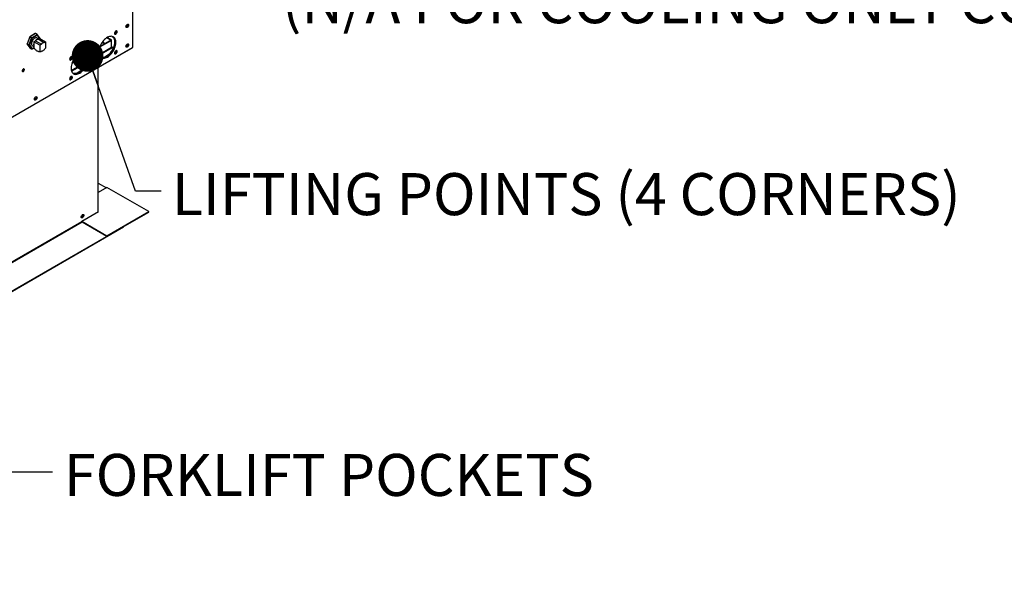
# Model space of a CAD drawing. Units: inches. Extents: x 0.1 to 11, y -0.1 to 8.5.
# Drawn here: x 3.4 to 5.4, y 5.7 to 6.8 of the extents above; entities that cross this region are included whole.
import ezdxf

# ---------------------------------------------------------------- set-up
doc = ezdxf.new("R2010")
doc.units = ezdxf.units.IN
doc.header["$MEASUREMENT"] = 0
doc.layers.add('FORMAT', color=7, linetype='Continuous')
doc.styles.add('SLDTEXTSTYLE0', font='TXT', dxfattribs={"width": 0.75})
doc.dimstyles.new('SLDDIMSTYLE0', dxfattribs={"dimtxt": 0.18, "dimasz": 0.0625, "dimexe": 0, "dimexo": 0.0625, "dimgap": 0, "dimtad": 0, "dimtih": 1, "dimtoh": 1, "dimdec": 0, "dimrnd": 1e-09, "dimzin": 0, "dimdsep": 46, "dimtxsty": 'Standard', "dimblk1": 'DOT', "dimblk2": 'DOT', "dimsah": 1, "dimcen": 0.09, "dimadec": 0, "dimazin": 0, "dimtfac": 0.0625, "dimtdec": 0, "dimtofl": 0, "dimtmove": 0, "dimatfit": 3, "dimldrblk": 'DOT', "dimfxl": 1, "dimfrac": 2, "dimtolj": 1, "dimtzin": 0, "dimarcsym": 0})

# ---------------------------------------------------------------- blocks, each defined once
blk = doc.blocks.new('_Dot')
at = {"color": 0, "linetype": 'ByBlock', "lineweight": -2}
blk.add_line((-0.5, 0), (-1, 0), dxfattribs=at)
at = {"color": 0, "linetype": 'ByBlock', "const_width": 0.5}
blk.add_lwpolyline([(-0.25, 0, 1), (0.25, 0, 1)], format="xyb", close=True, dxfattribs=at)
blk = doc.blocks.new('SW_NOTE_0_11')
at = {"layer": 'FORMAT', "color": 0, "insert": (0.6284, -0.0882), "char_height": 0.083, "attachment_point": 2, "style": 'SLDTEXTSTYLE0'}
blk.add_mtext('(N/A FOR COOLING ONLY CONFIGURATIONS)', dxfattribs=at)

msp = doc.modelspace()

# ---------------------------------------------------------------- linework, layer by layer
at = {"linetype": 'Continuous', "lineweight": 25}
for p, q in [((3.658501, 7.55582), (3.658501, 6.716278)), ((3.658884, 6.716813), (3.658884, 7.556041)), ((3.466494, 6.743662), (3.455996, 6.737603)), ((3.466791, 6.743632), (3.456294, 6.737574)), ((3.459779, 6.735562), (3.470276, 6.741621)), ((3.470697, 6.740892), (3.460199, 6.734833)), ((3.470276, 6.741621), (3.466791, 6.743632)), ((3.470574, 6.74165), (3.467089, 6.743662)), ((3.475362, 6.734254), (3.470697, 6.740892)), ((3.476012, 6.734007), (3.470763, 6.741477)), ((3.617956, 6.738143), (3.620025, 6.736949)), ((3.623213, 6.744716), (3.622884, 6.745313)), ((3.455739, 6.737303), (3.45049, 6.723774)), ((3.450558, 6.723216), (3.455806, 6.715746)), ((3.455929, 6.73712), (3.45068, 6.723591)), ((3.45068, 6.723591), (3.454165, 6.72158)), ((3.454165, 6.721094), (3.45068, 6.723105)), ((3.45068, 6.723105), (3.455929, 6.715635)), ((3.454165, 6.72158), (3.459414, 6.735109)), ((3.459414, 6.713623), (3.454165, 6.721094)), ((3.460199, 6.734833), (3.454951, 6.721304)), ((3.454951, 6.721304), (3.460199, 6.713834)), ((3.459414, 6.735109), (3.455929, 6.73712)), ((3.456294, 6.737574), (3.459779, 6.735562)), ((3.460985, 6.71963), (3.46387, 6.717965)), ((3.46387, 6.727621), (3.467157, 6.729518)), ((3.475445, 6.720941), (3.46387, 6.727621)), ((3.46387, 6.727621), (3.46387, 6.714831)), ((3.467157, 6.729518), (3.478731, 6.722838)), ((3.473366, 6.733102), (3.469911, 6.735096)), ((3.472158, 6.732405), (3.475445, 6.734301)), ((3.483733, 6.725724), (3.472158, 6.732405)), ((3.475445, 6.734301), (3.487019, 6.727621)), ((3.478731, 6.722838), (3.475445, 6.720941)), ((3.475445, 6.720941), (3.475445, 6.708151)), ((3.487019, 6.727621), (3.483733, 6.725724)), ((3.487019, 6.727621), (3.487019, 6.714831)), ((3.616841, 6.730079), (3.593449, 6.716579)), ((3.616033, 6.730545), (3.59388, 6.71776)), ((3.598549, 6.726514), (3.603799, 6.723485)), ((3.60435, 6.723803), (3.59887, 6.726966)), ((3.607953, 6.735704), (3.616033, 6.73104)), ((3.608753, 6.736174), (3.616841, 6.731507)), ((3.616841, 6.731507), (3.616033, 6.73104)), ((3.616033, 6.730545), (3.616033, 6.73104)), ((3.616841, 6.730079), (3.616033, 6.730545)), ((3.616841, 6.730079), (3.616841, 6.731507)), ((3.616841, 6.716099), (3.616841, 6.730079)), ((3.646591, 6.721616), (3.647551, 6.721062)), ((3.647002, 6.722118), (3.647765, 6.721678)), ((2.443859, 6.015084), (3.655662, 6.71447)), ((3.416872, 6.576824), (3.658501, 6.716278)), ((3.455929, 6.715635), (3.459414, 6.713623)), ((3.455996, 6.715573), (3.459481, 6.713561)), ((3.460076, 6.713561), (3.46387, 6.715751)), ((3.460199, 6.713834), (3.46387, 6.715952)), ((3.567421, 6.701557), (3.538732, 6.684999)), ((3.567142, 6.702329), (3.539163, 6.686181)), ((3.616841, 6.716099), (3.592317, 6.701945)), ((3.59265, 6.700932), (3.618693, 6.715963)), ((3.618693, 6.716457), (3.616842, 6.717526)), ((3.618693, 6.716457), (3.620581, 6.716457)), ((3.618693, 6.716457), (3.618693, 6.715963)), ((3.620381, 6.715963), (3.618693, 6.715963)), ((3.566679, 6.687148), (3.5376, 6.670366)), ((3.537933, 6.669352), (3.566157, 6.685642)), ((3.442395, 6.673403), (3.441904, 6.673029)), ((3.590298, 6.39186), (3.590298, 6.676746)), ((3.590766, 6.39218), (3.590766, 6.677015)), ((3.590766, 6.44886), (3.606881, 6.439559)), ((3.607858, 6.440123), (3.590766, 6.430258)), ((3.690354, 6.392511), (3.607858, 6.440123)), ((3.558394, 6.373446), (3.591426, 6.392511)), ((3.590766, 6.39218), (3.590763, 6.392128)), ((3.591426, 6.392511), (3.590766, 6.392892)), ((3.607858, 6.344899), (3.690354, 6.392511)), ((3.607858, 6.343965), (3.690354, 6.391577)), ((3.690354, 6.391577), (3.690354, 6.392511)), ((2.42933, 5.721482), (3.558394, 6.373116)), ((2.430374, 5.720879), (3.558916, 6.372212)), ((3.561667, 6.385932), (3.55743, 6.383487)), ((3.558394, 6.373446), (3.607858, 6.344899)), ((3.558394, 6.373116), (3.558394, 6.373446)), ((3.558916, 6.372212), (3.607858, 6.343965)), ((3.640225, 6.362111), (2.447067, 5.673486)), ((3.640225, 6.361411), (2.447067, 5.672786)), ((3.639762, 6.362379), (3.640225, 6.362111)), ((3.640225, 6.361411), (3.640225, 6.362111)), ((3.607858, 6.343965), (3.607858, 6.344899))]:
    msp.add_line(p, q, dxfattribs=at)
at = {"linetype": 'Continuous', "lineweight": 25, "flags": 128}
for points in [[(3.645453, 6.757357), (3.64558, 6.758362), (3.645951, 6.759417), (3.646528, 6.760416), (3.647256, 6.761264), (3.648062, 6.761877), (3.648869, 6.762195), (3.649596, 6.762187), (3.650174, 6.761853), (3.650544, 6.761227), (3.650672, 6.76037), (3.650544, 6.759365), (3.650174, 6.758311), (3.649596, 6.757311), (3.648869, 6.756463), (3.648062, 6.75585), (3.647256, 6.755532), (3.646528, 6.75554), (3.645951, 6.755874), (3.64558, 6.7565), (3.645453, 6.757357)], [(3.645533, 6.756664), (3.645937, 6.756632), (3.646662, 6.756839), (3.647408, 6.757341), (3.648093, 6.758083), (3.648644, 6.758986), (3.649, 6.759952), (3.649123, 6.760875)], [(3.649694, 6.762157), (3.649769, 6.762087), (3.65014, 6.76146), (3.650268, 6.760603), (3.65014, 6.759598), (3.649769, 6.758544), (3.649192, 6.757544), (3.648465, 6.756696), (3.647658, 6.756083), (3.646852, 6.755765), (3.646124, 6.755773), (3.646027, 6.755803)], [(3.649123, 6.760875), (3.649, 6.761656), (3.648701, 6.762154)], [(3.625351, 6.726312), (3.625233, 6.728543), (3.62488, 6.730607), (3.624297, 6.732474), (3.623493, 6.734118), (3.622479, 6.735516), (3.621268, 6.736649), (3.619879, 6.7375), (3.61833, 6.738058), (3.616643, 6.738314), (3.614842, 6.738265), (3.612953, 6.737912), (3.611001, 6.73726), (3.609014, 6.736318), (3.60702, 6.735099), (3.605047, 6.733621), (3.603123, 6.731903), (3.601274, 6.72997), (3.599527, 6.72785), (3.597907, 6.725571), (3.596435, 6.723167), (3.595133, 6.72067), (3.594018, 6.718116), (3.593108, 6.715541), (3.592413, 6.712981), (3.591944, 6.710471), (3.591709, 6.708047), (3.591709, 6.705744), (3.591944, 6.703592), (3.592413, 6.701623), (3.593108, 6.699865), (3.594018, 6.698341), (3.595133, 6.697073), (3.596435, 6.69608), (3.597907, 6.695374), (3.599527, 6.694966), (3.601274, 6.694862), (3.603123, 6.695063), (3.605047, 6.695567), (3.60702, 6.696365), (3.609014, 6.697448), (3.611001, 6.698799), (3.612953, 6.7004), (3.614842, 6.702228), (3.616643, 6.704259), (3.61833, 6.706462), (3.619879, 6.708807), (3.621268, 6.711262), (3.622479, 6.713792), (3.623493, 6.716361), (3.624297, 6.718933), (3.62488, 6.721473), (3.625233, 6.723944), (3.625351, 6.726312)], [(3.62796, 6.747262), (3.627833, 6.748119), (3.627462, 6.748746), (3.626885, 6.749079), (3.626157, 6.749087), (3.625351, 6.748769), (3.624544, 6.748157), (3.623817, 6.747309), (3.62324, 6.746309), (3.622869, 6.745255), (3.622741, 6.74425), (3.622869, 6.743392), (3.62324, 6.742766), (3.623817, 6.742432), (3.624544, 6.742424), (3.625351, 6.742742), (3.626157, 6.743355), (3.626885, 6.744203), (3.627462, 6.745203), (3.627833, 6.746257), (3.62796, 6.747262)], [(3.622821, 6.743556), (3.623226, 6.743524), (3.623951, 6.743731), (3.624696, 6.744233), (3.625382, 6.744975), (3.625932, 6.745878), (3.626288, 6.746844), (3.626411, 6.747767)], [(3.626487, 6.749125), (3.62662, 6.748819), (3.626748, 6.747961), (3.62662, 6.746956), (3.62625, 6.745902), (3.625672, 6.744902), (3.624945, 6.744054), (3.624139, 6.743441), (3.623332, 6.743124), (3.623002, 6.743086)], [(3.626982, 6.749049), (3.627058, 6.748979), (3.627429, 6.748353), (3.627556, 6.747495), (3.627429, 6.74649), (3.627058, 6.745436), (3.626481, 6.744436), (3.625753, 6.743588), (3.624947, 6.742975), (3.62414, 6.742657), (3.623413, 6.742665), (3.623315, 6.742695)], [(3.623393, 6.742671), (3.623413, 6.742665), (3.62414, 6.742657), (3.624947, 6.742975), (3.625753, 6.743588), (3.626481, 6.744436), (3.627058, 6.745436), (3.627429, 6.74649), (3.627556, 6.747495)], [(3.623577, 6.746942), (3.623839, 6.746679), (3.624382, 6.745978)], [(3.626411, 6.747767), (3.626288, 6.748548), (3.62599, 6.749047)], [(3.45068, 6.723105), (3.450605, 6.723161), (3.450558, 6.723216)], [(3.469911, 6.735096), (3.468956, 6.73545), (3.467864, 6.735494), (3.46668, 6.735225), (3.465448, 6.734654), (3.464217, 6.733803), (3.463032, 6.732705), (3.461941, 6.731401), (3.460984, 6.729942), (3.460199, 6.728384), (3.459615, 6.726787), (3.459256, 6.725212), (3.459135, 6.723719), (3.459256, 6.722367), (3.459615, 6.721206), (3.460199, 6.720282), (3.460984, 6.719631), (3.460985, 6.71963)], [(3.47321, 6.733012), (3.473165, 6.733021), (3.472073, 6.733065), (3.470889, 6.732796), (3.469657, 6.732225), (3.468426, 6.731374), (3.467241, 6.730276), (3.46615, 6.728972), (3.466105, 6.728911)], [(3.476045, 6.733955), (3.476037, 6.733969), (3.476012, 6.734007)], [(3.476012, 6.734007), (3.476023, 6.733991), (3.476042, 6.733957)], [(3.619142, 6.737809), (3.619473, 6.737516), (3.620587, 6.736249), (3.621498, 6.734725), (3.622192, 6.732966), (3.622661, 6.730997), (3.622897, 6.728846), (3.622897, 6.726542), (3.622661, 6.724118), (3.622192, 6.721609), (3.621498, 6.719048), (3.620587, 6.716473), (3.619473, 6.713919), (3.61817, 6.711422), (3.616699, 6.709018), (3.615078, 6.70674), (3.613331, 6.704619), (3.611483, 6.702687), (3.609558, 6.700969), (3.607585, 6.69949), (3.605592, 6.698271), (3.603605, 6.697329), (3.601653, 6.696677), (3.599763, 6.696324), (3.597962, 6.696275), (3.596276, 6.696532), (3.595463, 6.69678)], [(3.619795, 6.73754), (3.620982, 6.736525), (3.622046, 6.735191), (3.622904, 6.733607), (3.623543, 6.731793), (3.623954, 6.729776), (3.624131, 6.727583), (3.624072, 6.725246), (3.623778, 6.722798), (3.623252, 6.720272), (3.622502, 6.717705), (3.621539, 6.715132), (3.620376, 6.712589), (3.61903, 6.710112), (3.617519, 6.707736), (3.615864, 6.705494), (3.61409, 6.703418), (3.61222, 6.701536), (3.610281, 6.699876), (3.6083, 6.698461), (3.606305, 6.697309), (3.604325, 6.696439), (3.602386, 6.695861), (3.600516, 6.695584), (3.598741, 6.695611), (3.597087, 6.695944), (3.596023, 6.69635)], [(3.596023, 6.69635), (3.596695, 6.696074), (3.598315, 6.695666), (3.600062, 6.695562), (3.601911, 6.695763), (3.603835, 6.696266), (3.605808, 6.697065), (3.607802, 6.698147), (3.609788, 6.699499), (3.61174, 6.7011), (3.61363, 6.702928), (3.615431, 6.704958), (3.617118, 6.707161), (3.618667, 6.709507), (3.620056, 6.711962), (3.621266, 6.714492), (3.622281, 6.717061), (3.623085, 6.719633), (3.623668, 6.722172), (3.62402, 6.724644), (3.624139, 6.727011)], [(3.596209, 6.696207), (3.597503, 6.695607), (3.599123, 6.6952), (3.60087, 6.695096), (3.602719, 6.695297), (3.604643, 6.6958), (3.606616, 6.696598), (3.60861, 6.697681), (3.610597, 6.699032), (3.612549, 6.700633), (3.614438, 6.702462), (3.616239, 6.704492), (3.617926, 6.706695), (3.619475, 6.709041), (3.620864, 6.711495), (3.622075, 6.714025), (3.623089, 6.716594), (3.623893, 6.719167), (3.624476, 6.721706), (3.624828, 6.724177), (3.624947, 6.726545)], [(3.620213, 6.73733), (3.621493, 6.73635), (3.622607, 6.735083), (3.623518, 6.733559), (3.624213, 6.7318), (3.624681, 6.729831), (3.624917, 6.72768), (3.624917, 6.725376), (3.624681, 6.722952), (3.624213, 6.720443), (3.623518, 6.717882), (3.622607, 6.715307), (3.621493, 6.712753), (3.620191, 6.710256), (3.618719, 6.707852), (3.617098, 6.705574), (3.615351, 6.703453), (3.613503, 6.701521), (3.611579, 6.699803), (3.609606, 6.698324), (3.607612, 6.697105), (3.605625, 6.696163), (3.603673, 6.695511), (3.601783, 6.695158), (3.599983, 6.695109), (3.598296, 6.695366), (3.596747, 6.695923), (3.596413, 6.696093)], [(3.624139, 6.727011), (3.62402, 6.729243), (3.623668, 6.731307), (3.623085, 6.733174), (3.622281, 6.734818), (3.621266, 6.736216), (3.620056, 6.737349), (3.619795, 6.73754)], [(3.624947, 6.726545), (3.624828, 6.728776), (3.624476, 6.73084), (3.623893, 6.732707), (3.623089, 6.734351), (3.622075, 6.73575), (3.620864, 6.736882), (3.620012, 6.73745)], [(3.645453, 6.71847), (3.64558, 6.719475), (3.645951, 6.720529), (3.646528, 6.721529), (3.647256, 6.722377), (3.648062, 6.72299), (3.648869, 6.723308), (3.649596, 6.723299), (3.650174, 6.722966), (3.650544, 6.72234), (3.650672, 6.721482), (3.650544, 6.720477), (3.650174, 6.719423), (3.649596, 6.718423), (3.648869, 6.717575), (3.648062, 6.716962), (3.647256, 6.716644), (3.646528, 6.716652), (3.645951, 6.716986), (3.64558, 6.717612), (3.645453, 6.71847)], [(3.645533, 6.717776), (3.645937, 6.717745), (3.646662, 6.717951), (3.647408, 6.718453), (3.648093, 6.719195), (3.648644, 6.720098), (3.649, 6.721064), (3.649123, 6.721987)], [(3.649694, 6.72327), (3.649769, 6.723199), (3.65014, 6.722573), (3.650268, 6.721715), (3.65014, 6.72071), (3.649769, 6.719656), (3.649192, 6.718656), (3.648465, 6.717808), (3.647658, 6.717195), (3.646852, 6.716877), (3.646124, 6.716886), (3.646027, 6.716915)], [(3.649123, 6.721987), (3.649, 6.722768), (3.648701, 6.723267)], [(3.455929, 6.715635), (3.455854, 6.715691), (3.455806, 6.715746)], [(3.570634, 6.694732), (3.570516, 6.696964), (3.570163, 6.699028), (3.569581, 6.700895), (3.568776, 6.702539), (3.567762, 6.703937), (3.566552, 6.70507), (3.565162, 6.705921), (3.563613, 6.706478), (3.561926, 6.706734), (3.560126, 6.706686), (3.558236, 6.706333), (3.556284, 6.705681), (3.554297, 6.704739), (3.552303, 6.70352), (3.55033, 6.702041), (3.548406, 6.700323), (3.546558, 6.698391), (3.544811, 6.69627), (3.54319, 6.693992), (3.541718, 6.691587), (3.540416, 6.689091), (3.539302, 6.686537), (3.538391, 6.683962), (3.537696, 6.681401), (3.537228, 6.678892), (3.536992, 6.676468), (3.536992, 6.674164), (3.537228, 6.672013), (3.537696, 6.670044), (3.538391, 6.668285), (3.539302, 6.666761), (3.540416, 6.665494), (3.541718, 6.6645), (3.54319, 6.663795), (3.544811, 6.663387), (3.546558, 6.663283), (3.548406, 6.663484), (3.55033, 6.663987), (3.552303, 6.664786), (3.554297, 6.665868), (3.556284, 6.66722), (3.558236, 6.668821), (3.560126, 6.670649), (3.561926, 6.672679), (3.563613, 6.674882), (3.565162, 6.677228), (3.566552, 6.679683), (3.567762, 6.682213), (3.568776, 6.684782), (3.569581, 6.687354), (3.570163, 6.689893), (3.570516, 6.692364), (3.570634, 6.694732)], [(3.564426, 6.70623), (3.564756, 6.705937), (3.56587, 6.704669), (3.566781, 6.703145), (3.567476, 6.701387), (3.567944, 6.699418), (3.56818, 6.697266), (3.56818, 6.694963), (3.567944, 6.692539), (3.567476, 6.690029), (3.566781, 6.687469), (3.56587, 6.684894), (3.564756, 6.68234), (3.563454, 6.679843), (3.561982, 6.677439), (3.560361, 6.67516), (3.558614, 6.67304), (3.556766, 6.671107), (3.554842, 6.669389), (3.552869, 6.667911), (3.550875, 6.666692), (3.548888, 6.665749), (3.546936, 6.665097), (3.545047, 6.664745), (3.543246, 6.664696), (3.541559, 6.664952), (3.540746, 6.665201)], [(3.565078, 6.70596), (3.566265, 6.704945), (3.56733, 6.703612), (3.568188, 6.702027), (3.568827, 6.700214), (3.569237, 6.698196), (3.569415, 6.696004), (3.569355, 6.693667), (3.569061, 6.691219), (3.568535, 6.688693), (3.567785, 6.686125), (3.566822, 6.683552), (3.56566, 6.681009), (3.564313, 6.678532), (3.562802, 6.676156), (3.561148, 6.673915), (3.559373, 6.671838), (3.557503, 6.669957), (3.555564, 6.668297), (3.553583, 6.666881), (3.551589, 6.66573), (3.549608, 6.664859), (3.547669, 6.664281), (3.545799, 6.664004), (3.544025, 6.664032), (3.54237, 6.664364), (3.541306, 6.664771)], [(3.565496, 6.705751), (3.566776, 6.704771), (3.567891, 6.703503), (3.568801, 6.701979), (3.569496, 6.700221), (3.569965, 6.698252), (3.570201, 6.6961), (3.570201, 6.693797), (3.569965, 6.691373), (3.569496, 6.688863), (3.568801, 6.686303), (3.567891, 6.683728), (3.566776, 6.681174), (3.565474, 6.678677), (3.564002, 6.676273), (3.562382, 6.673994), (3.560635, 6.671874), (3.558786, 6.669941), (3.556862, 6.668223), (3.554889, 6.666745), (3.552895, 6.665526), (3.550908, 6.664583), (3.548956, 6.663931), (3.547067, 6.663579), (3.545266, 6.66353), (3.543579, 6.663786), (3.54203, 6.664344), (3.541696, 6.664514)], [(3.569422, 6.695432), (3.569304, 6.697663), (3.568951, 6.699727), (3.568368, 6.701594), (3.567564, 6.703238), (3.56655, 6.704637), (3.565339, 6.705769), (3.565078, 6.70596)], [(3.57023, 6.694966), (3.570112, 6.697197), (3.569759, 6.699261), (3.569176, 6.701128), (3.568372, 6.702772), (3.567358, 6.70417), (3.566148, 6.705303), (3.565496, 6.705751)], [(3.62796, 6.708374), (3.627833, 6.709232), (3.627462, 6.709858), (3.626885, 6.710191), (3.626157, 6.7102), (3.625351, 6.709882), (3.624544, 6.709269), (3.623817, 6.708421), (3.62324, 6.707421), (3.622869, 6.706367), (3.622741, 6.705362), (3.622869, 6.704504), (3.62324, 6.703878), (3.623817, 6.703544), (3.624544, 6.703536), (3.625351, 6.703854), (3.626157, 6.704467), (3.626885, 6.705315), (3.627462, 6.706315), (3.627833, 6.707369), (3.62796, 6.708374)], [(3.622821, 6.704668), (3.623226, 6.704637), (3.623951, 6.704843), (3.624696, 6.705345), (3.625382, 6.706088), (3.625932, 6.70699), (3.626288, 6.707956), (3.626411, 6.708879)], [(3.626487, 6.710237), (3.62662, 6.709931), (3.626748, 6.709074), (3.62662, 6.708069), (3.62625, 6.707015), (3.625672, 6.706015), (3.624945, 6.705167), (3.624139, 6.704554), (3.623332, 6.704236), (3.623002, 6.704199)], [(3.626982, 6.710162), (3.627058, 6.710091), (3.627429, 6.709465), (3.627556, 6.708607), (3.627429, 6.707602), (3.627058, 6.706548), (3.626481, 6.705548), (3.625753, 6.7047), (3.624947, 6.704087), (3.62414, 6.703769), (3.623413, 6.703778), (3.623315, 6.703807)], [(3.623315, 6.703807), (3.623413, 6.703778), (3.62414, 6.703769), (3.624947, 6.704087), (3.625753, 6.7047), (3.626481, 6.705548), (3.627058, 6.706548), (3.627429, 6.707602), (3.627556, 6.708607)], [(3.626411, 6.708879), (3.626288, 6.709661), (3.62599, 6.710159)], [(3.539572, 6.696249), (3.539444, 6.697106), (3.539074, 6.697733), (3.538496, 6.698066), (3.537769, 6.698074), (3.536962, 6.697757), (3.536156, 6.697144), (3.535429, 6.696296), (3.534851, 6.695296), (3.534481, 6.694242), (3.534353, 6.693237), (3.534481, 6.692379), (3.534851, 6.691753), (3.535429, 6.691419), (3.536156, 6.691411), (3.536962, 6.691729), (3.537769, 6.692342), (3.538496, 6.69319), (3.539074, 6.69419), (3.539444, 6.695244), (3.539572, 6.696249)], [(3.534433, 6.692543), (3.534837, 6.692512), (3.535563, 6.692718), (3.536308, 6.69322), (3.536993, 6.693962), (3.537544, 6.694865), (3.5379, 6.695831), (3.538023, 6.696754)], [(3.538099, 6.698112), (3.538232, 6.697806), (3.53836, 6.696948), (3.538232, 6.695943), (3.537861, 6.694889), (3.537284, 6.693889), (3.536557, 6.693041), (3.53575, 6.692429), (3.534944, 6.692111), (3.534614, 6.692073)], [(3.538594, 6.698036), (3.538669, 6.697966), (3.53904, 6.69734), (3.539168, 6.696482), (3.53904, 6.695477), (3.538669, 6.694423), (3.538092, 6.693423), (3.537365, 6.692575), (3.536558, 6.691962), (3.535752, 6.691644), (3.535024, 6.691652), (3.534927, 6.691682)], [(3.535005, 6.691658), (3.535024, 6.691652), (3.535752, 6.691644), (3.536558, 6.691962), (3.537365, 6.692575), (3.538092, 6.693423), (3.538669, 6.694423), (3.53904, 6.695477), (3.539168, 6.696482)], [(3.538023, 6.696754), (3.5379, 6.697535), (3.537601, 6.698034)], [(3.541306, 6.664771), (3.541978, 6.664494), (3.543599, 6.664087), (3.545346, 6.663983), (3.547194, 6.664184), (3.549118, 6.664687), (3.551091, 6.665485), (3.553085, 6.666568), (3.555072, 6.667919), (3.557024, 6.66952), (3.558913, 6.671349), (3.560714, 6.673379), (3.562401, 6.675582), (3.56395, 6.677928), (3.565339, 6.680382), (3.56655, 6.682912), (3.567564, 6.685481), (3.568368, 6.688054), (3.568951, 6.690593), (3.569304, 6.693064), (3.569422, 6.695432)], [(3.541696, 6.664514), (3.542786, 6.664028), (3.544407, 6.66362), (3.546154, 6.663516), (3.548002, 6.663717), (3.549926, 6.66422), (3.551899, 6.665019), (3.553893, 6.666101), (3.55588, 6.667453), (3.557832, 6.669054), (3.559722, 6.670882), (3.561522, 6.672912), (3.563209, 6.675116), (3.564758, 6.677461), (3.566148, 6.679916), (3.567358, 6.682446), (3.568372, 6.685015), (3.569176, 6.687587), (3.569759, 6.690127), (3.570112, 6.692598), (3.57023, 6.694966)], [(3.563092, 6.691523), (3.562964, 6.692381), (3.562593, 6.693007), (3.562016, 6.693341), (3.561288, 6.693349), (3.560482, 6.693031), (3.559676, 6.692418), (3.558948, 6.69157), (3.558371, 6.69057), (3.558, 6.689516), (3.557873, 6.688511), (3.558, 6.687654), (3.558371, 6.687027), (3.558948, 6.686694), (3.559676, 6.686686), (3.560482, 6.687004), (3.561288, 6.687616), (3.562016, 6.688464), (3.562593, 6.689464), (3.562964, 6.690518), (3.563092, 6.691523)], [(3.558278, 6.687132), (3.558868, 6.687152), (3.559674, 6.68747), (3.56048, 6.688083), (3.561208, 6.688931), (3.561785, 6.689931), (3.562156, 6.690985), (3.562284, 6.69199)], [(3.562284, 6.69199), (3.562156, 6.692847), (3.561878, 6.693369)], [(3.444904, 6.672537), (3.444777, 6.673295), (3.444411, 6.673815), (3.443852, 6.674035), (3.443165, 6.673927), (3.442434, 6.673505), (3.441747, 6.67282), (3.441187, 6.671954), (3.440822, 6.671012), (3.440695, 6.670108), (3.440822, 6.66935), (3.441187, 6.66883), (3.441747, 6.66861), (3.442434, 6.668718), (3.443165, 6.66914), (3.443852, 6.669825), (3.444411, 6.670691), (3.444777, 6.671632), (3.444904, 6.672537)], [(3.440845, 6.671118), (3.440796, 6.670633), (3.440918, 6.669996), (3.441264, 6.669597), (3.441783, 6.669496), (3.442395, 6.669708), (3.443007, 6.670202), (3.443526, 6.670902), (3.443873, 6.671702), (3.443995, 6.672479), (3.443873, 6.673115), (3.443526, 6.673514), (3.443007, 6.673615), (3.442395, 6.673403), (3.442395, 6.673403)], [(3.441081, 6.669745), (3.441379, 6.669729), (3.441991, 6.669942), (3.442603, 6.670436), (3.443122, 6.671135), (3.443469, 6.671935), (3.443591, 6.672712), (3.443469, 6.673349), (3.443306, 6.6736)], [(3.444071, 6.673993), (3.444373, 6.673528), (3.4445, 6.67277), (3.444373, 6.671866), (3.444007, 6.670924), (3.443448, 6.670058), (3.442761, 6.669373), (3.44203, 6.668951), (3.441343, 6.668843), (3.441123, 6.668885)], [(3.539572, 6.657361), (3.539444, 6.658219), (3.539074, 6.658845), (3.538496, 6.659179), (3.537769, 6.659187), (3.536962, 6.658869), (3.536156, 6.658256), (3.535429, 6.657408), (3.534851, 6.656408), (3.534481, 6.655354), (3.534353, 6.654349), (3.534481, 6.653491), (3.534851, 6.652865), (3.535429, 6.652532), (3.536156, 6.652523), (3.536962, 6.652841), (3.537769, 6.653454), (3.538496, 6.654302), (3.539074, 6.655302), (3.539444, 6.656356), (3.539572, 6.657361)], [(3.534433, 6.653655), (3.534837, 6.653624), (3.535563, 6.65383), (3.536308, 6.654332), (3.536993, 6.655075), (3.537544, 6.655978), (3.5379, 6.656943), (3.538023, 6.657866)], [(3.538099, 6.659224), (3.538232, 6.658918), (3.53836, 6.658061), (3.538232, 6.657056), (3.537861, 6.656002), (3.537284, 6.655002), (3.536557, 6.654154), (3.53575, 6.653541), (3.534944, 6.653223), (3.534614, 6.653186)], [(3.538594, 6.659149), (3.538669, 6.659078), (3.53904, 6.658452), (3.539168, 6.657594), (3.53904, 6.656589), (3.538669, 6.655535), (3.538092, 6.654535), (3.537365, 6.653687), (3.536558, 6.653074), (3.535752, 6.652757), (3.535024, 6.652765), (3.534927, 6.652795)], [(3.535005, 6.65277), (3.535024, 6.652765), (3.535752, 6.652757), (3.536558, 6.653074), (3.537365, 6.653687), (3.538092, 6.654535), (3.538669, 6.655535), (3.53904, 6.656589), (3.539168, 6.657594)], [(3.538023, 6.657866), (3.5379, 6.658648), (3.537601, 6.659146)], [(3.46477, 6.61419), (3.464898, 6.615195), (3.465269, 6.616249), (3.465846, 6.617249), (3.466574, 6.618097), (3.46738, 6.61871), (3.468186, 6.619028), (3.468914, 6.619019), (3.469491, 6.618686), (3.469862, 6.61806), (3.469989, 6.617202), (3.469862, 6.616197), (3.469491, 6.615143), (3.468914, 6.614143), (3.468186, 6.613295), (3.46738, 6.612682), (3.466574, 6.612364), (3.465846, 6.612372), (3.465269, 6.612706), (3.464898, 6.613332), (3.46477, 6.61419)], [(3.4648, 6.613914), (3.464977, 6.613526), (3.465437, 6.613109), (3.466063, 6.612998), (3.466788, 6.613205), (3.467534, 6.613706), (3.468219, 6.614449), (3.468769, 6.615352), (3.469126, 6.616317), (3.469249, 6.617241)], [(3.468127, 6.618857), (3.468371, 6.618311), (3.468433, 6.617486), (3.468249, 6.616542), (3.46784, 6.615583), (3.467249, 6.614711), (3.466542, 6.614022), (3.465794, 6.61359), (3.465086, 6.613463), (3.465017, 6.613468)], [(3.469012, 6.61899), (3.469087, 6.618919), (3.469458, 6.618293), (3.469585, 6.617435), (3.469458, 6.61643), (3.469087, 6.615376), (3.46851, 6.614376), (3.467782, 6.613528), (3.466976, 6.612915), (3.466169, 6.612597), (3.465442, 6.612606), (3.465344, 6.612635)], [(3.557128, 6.381902), (3.557255, 6.382907), (3.557626, 6.383962), (3.558203, 6.384961), (3.558931, 6.385809), (3.559737, 6.386422), (3.560544, 6.38674), (3.561271, 6.386732), (3.561848, 6.386398), (3.562219, 6.385772), (3.562347, 6.384915), (3.562219, 6.38391), (3.561848, 6.382856), (3.561271, 6.381856), (3.560544, 6.381008), (3.559737, 6.380395), (3.558931, 6.380077), (3.558203, 6.380085), (3.557626, 6.380419), (3.557255, 6.381045), (3.557128, 6.381902)], [(3.557172, 6.381297), (3.557459, 6.381015), (3.558049, 6.380825), (3.558757, 6.380953), (3.559505, 6.381385), (3.560213, 6.382074), (3.560803, 6.382946), (3.561212, 6.383905), (3.561396, 6.384849), (3.561334, 6.385674), (3.561034, 6.386292), (3.560527, 6.386635), (3.56037, 6.386674)], [(3.55725, 6.381199), (3.557787, 6.3812), (3.558525, 6.381483)], [(3.561254, 6.386736), (3.561613, 6.386122), (3.561741, 6.385264), (3.561613, 6.384259), (3.561242, 6.383205), (3.560665, 6.382205), (3.559937, 6.381357), (3.559131, 6.380745), (3.558325, 6.380427), (3.557614, 6.38043)]]:
    msp.add_lwpolyline(points, dxfattribs=at)
at = {"linetype": 'Continuous', "lineweight": 25}
for centre, radius, start, end in [((3.643216, 6.76166), 0.004689, 298.554632, 1.462994), ((3.643466, 6.761516), 0.006525, 297.483838, 2.533703), ((3.466791, 6.743146), 0.000595, 60.008813, 119.991187), ((3.466617, 6.743389), 0.000299, 54.390899, 114.307299), ((3.466966, 6.743387), 0.000301, 65.843062, 125.458739), ((3.470451, 6.741376), 0.000301, 65.843062, 125.458739), ((3.469784, 6.74085), 0.000915, 2.602294, 57.397707), ((3.470276, 6.741135), 0.000595, 35.093298, 60.008813), ((3.470337, 6.741229), 0.000493, 316.878395, 30.224032), ((3.620505, 6.748553), 0.004689, 298.555037, 1.462592), ((3.625686, 6.747687), 0.00188, 354.127423, 46.696107), ((3.451045, 6.723558), 0.000595, 158.795102, 215.093298), ((3.450749, 6.723854), 0.000272, 197.128142, 255.268382), ((3.451166, 6.723348), 0.000544, 153.439801, 206.560199), ((3.454651, 6.721337), 0.000544, 153.439801, 206.560199), ((3.455298, 6.723551), 0.002273, 240.116192, 261.212561), ((3.454428, 6.721684), 0.000646, 246.035218, 323.97223), ((3.456294, 6.737087), 0.000595, 119.991187, 158.795102), ((3.455998, 6.737383), 0.000272, 197.128142, 255.268382), ((3.456786, 6.736804), 0.000913, 122.633283, 159.774863), ((3.456119, 6.73733), 0.000299, 54.390899, 114.307299), ((3.460271, 6.734793), 0.000913, 122.633283, 159.774863), ((3.460547, 6.73708), 0.002273, 240.116192, 261.212561), ((3.459286, 6.734792), 0.000915, 2.602294, 57.397707), ((3.471589, 6.721594), 0.008251, 159.318317, 200.681683), ((3.473134, 6.724937), 0.007531, 97.446744, 142.535629), ((3.484709, 6.718257), 0.007531, 97.446744, 142.535629), ((3.643216, 6.722773), 0.004689, 298.555025, 1.462605), ((3.643466, 6.722629), 0.006525, 297.481276, 2.536228), ((3.456294, 6.716088), 0.000595, 215.093298, 240.008813), ((3.4561, 6.715752), 0.000208, 214.455437, 239.850133), ((3.459677, 6.714214), 0.000646, 246.035218, 323.97223), ((3.459585, 6.713741), 0.000208, 214.455437, 239.850133), ((3.459779, 6.714077), 0.000595, 240.008813, 299.991187), ((3.459916, 6.713798), 0.000286, 304.05228, 7.255163), ((3.620505, 6.709665), 0.004689, 298.554886, 1.462742), ((3.625683, 6.708799), 0.001883, 354.164742, 46.361819), ((3.65529, 6.715085), 0.000719, 301.178581, 337.344076), ((3.658229, 6.716878), 0.000658, 294.365444, 354.301013), ((3.532116, 6.69754), 0.004689, 298.554724, 1.462902), ((3.537298, 6.696674), 0.00188, 354.127423, 46.696107), ((3.532116, 6.658652), 0.004689, 298.554802, 1.462825), ((3.537298, 6.657787), 0.00188, 354.127423, 46.696107), ((3.467896, 6.617474), 0.001372, 350.231944, 111.700528), ((3.555926, 6.385608), 0.004875, 302.218549, 357.908688)]:
    msp.add_arc(centre, radius, start, end, dxfattribs=at)
for points, knots in [([(3.46387, 6.714831), (3.464408, 6.714279), (3.465598, 6.713056), (3.467522, 6.711286), (3.46894, 6.710361), (3.469657, 6.709893)], [0, 0, 0, 0, 0.28968179, 0.64071519, 1, 1, 1, 1]), ([(3.469657, 6.709893), (3.469865, 6.709777), (3.470725, 6.7093), (3.47224, 6.708718), (3.473953, 6.708331), (3.475009, 6.708204), (3.475445, 6.708151)], [0, 0, 0, 0, 0.10401894, 0.43099608, 0.76532156, 1, 1, 1, 1]), ([(3.475445, 6.708151), (3.475983, 6.708219), (3.477173, 6.708371), (3.479097, 6.708822), (3.480515, 6.709533), (3.481232, 6.709893)], [0, 0, 0, 0, 0.28968179, 0.64071519, 1, 1, 1, 1]), ([(3.481232, 6.709893), (3.48144, 6.710017), (3.4823, 6.710532), (3.483815, 6.711699), (3.485528, 6.71329), (3.486584, 6.714381), (3.487019, 6.714831)], [0, 0, 0, 0, 0.10401894, 0.43099608, 0.76532156, 1, 1, 1, 1]), ([(3.616841, 6.717526), (3.617005, 6.717342), (3.61737, 6.716934), (3.618042, 6.716581), (3.618514, 6.716491), (3.618693, 6.716457)], [0, 0, 0, 0, 0.33845992, 0.7495631, 1, 1, 1, 1]), ([(3.617161, 6.716046), (3.617054, 6.716066), (3.616942, 6.716086), (3.616844, 6.716133), (3.616841, 6.716134)], [0, 0, 0, 0, 0.96486202, 1, 1, 1, 1]), ([(3.618693, 6.715963), (3.618633, 6.715955), (3.618513, 6.715941), (3.618333, 6.715932), (3.618154, 6.715931), (3.618002, 6.715937), (3.617841, 6.715948), (3.617674, 6.715965), (3.617482, 6.715992), (3.617329, 6.716017), (3.617172, 6.716044), (3.617013, 6.716073), (3.616898, 6.71609), (3.616841, 6.716099)], [0, 0, 0, 0, 0.08358418, 0.16756691, 0.2527704, 0.33839611, 0.38902982, 0.49083404, 0.59372706, 0.69772806, 0.75003486, 0.87464529, 1, 1, 1, 1])]:
    msp.add_open_spline(points, degree=3, knots=knots, dxfattribs=at)
at = {"layer": 'FORMAT', "flags": 128}
msp.add_lwpolyline([(3.714532, 6.432573), (3.664246, 6.432573), (3.569674, 6.699602)], dxfattribs=at)

# ---------------------------------------------------------------- block references
at = {"layer": 'FORMAT'}
msp.add_blockref('SW_NOTE_0_11', (4.495901, 6.935314), dxfattribs=at)
at = {"layer": 'FORMAT', "xscale": 0.06249999999999999, "yscale": 0.06249999999999999, "rotation": 109.502296972858}
msp.add_blockref('_Dot', (3.569674, 6.699602, -0.229104), dxfattribs=at)

# ---------------------------------------------------------------- texts
at = {"layer": 'FORMAT', "char_height": 0.083, "attachment_point": 1, "style": 'SLDTEXTSTYLE0'}
for s, insert in [('LIFTING POINTS (4 CORNERS)', (3.735803, 6.468452)), ('FORKLIFT POCKETS', (3.523206, 5.914321))]:
    msp.add_mtext(s, dxfattribs=dict(at, insert=insert))

# ---------------------------------------------------------------- leaders
at = {"layer": 'FORMAT'}
msp.add_leader([(3.168766, 6.446249), (3.391118, 5.878878), (3.500527, 5.878878)], dimstyle='SLDDIMSTYLE0', dxfattribs=at)

doc.saveas('drawing.dxf')
